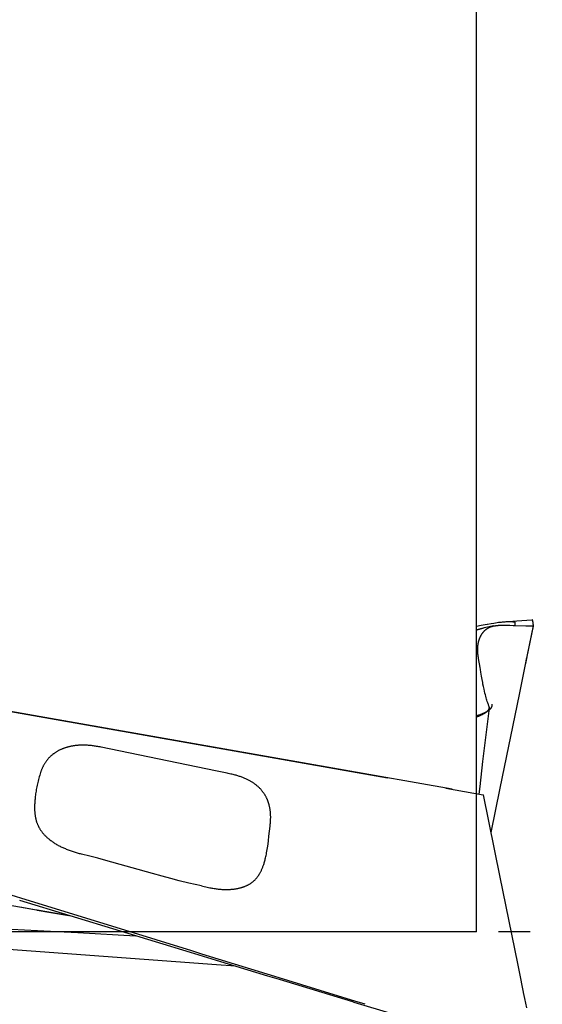
# Model space of a CAD drawing. Extents: x -35 to 123, y -97 to 96.
# Drawn here: x 51 to 63, y -2 to 22 of the extents above; entities that cross this region are included whole.
import ezdxf

# ---------------------------------------------------------------- set-up
doc = ezdxf.new("R2010")
doc.units = 0
doc.header["$LTSCALE"] = 10
doc.header["$MEASUREMENT"] = 0
doc.header["$PDSIZE"] = 0.3125
doc.linetypes.add('CENTER', pattern=[0.6, 0.375, -0.075, 0.075, -0.075])
doc.layers.get('DEFPOINTS').update_dxf_attribs({"linetype": 'CONTINUOUS'})
for name, color, linetype in [('1', 4, 'CONTINUOUS'), ('2', 7, 'CONTINUOUS'), ('4', 2, 'CENTER'), ('NOCUT', 7, 'CONTINUOUS')]:
    doc.layers.add(name, color=color, linetype=linetype)
doc.styles.get("Standard").update_dxf_attribs({"font": 'ISOCP', "width": 0.8})
doc.dimstyles.new('ISO-25', dxfattribs={"dimtxt": 3.5, "dimasz": 3.5, "dimexe": 1.25, "dimexo": 0.625, "dimtad": 1, "dimdsep": 46, "dimtxsty": 'STANDARD', "dimcen": 2.5, "dimclrd": 256, "dimclre": 256, "dimclrt": 256, "dimadec": 0, "dimazin": 0, "dimtfac": 1, "dimtmove": 0, "dimatfit": 3, "dimfxl": 1, "dimarcsym": 0})

# ---------------------------------------------------------------- blocks, each defined once
blk = doc.blocks.new('*D3')
at = {"layer": '2', "lineweight": -2}
for p, q in [((62.855, 79.997), (88.149, 79.997)), ((86.899, -76.497), (86.899, 76.497)), ((62.855, -79.997), (88.149, -79.997))]:
    blk.add_line(p, q, dxfattribs=at)
at = {"layer": '2'}
for points in [[(86.316, 76.497), (87.483, 76.497), (86.899, 79.997)], [(86.316, -76.497), (87.483, -76.497), (86.899, -79.997)]]:
    blk.add_solid(points, dxfattribs=at)
at = {"layer": 'DEFPOINTS', "color": 0}
for p in [(62.23, 79.997), (86.899, 79.997), (62.23, -79.997)]:
    blk.add_point(p, dxfattribs=at)
at = {"layer": '2', "insert": (84.524, 0), "char_height": 3.5, "attachment_point": 5, "rotation": 90}
blk.add_mtext('%%c160', dxfattribs=at)

msp = doc.modelspace()

# ---------------------------------------------------------------- linework, layer by layer
at = {"layer": '1'}
for p, q in [((61.468, 3.28), (61.468, 70.45)), ((62.13, 7.345), (62.114, 7.344)), ((62.624, 6.338), (62.812, 7.257)), ((62.789, 7.254), (62.804, 7.257)), ((62.814, 7.262), (62.814, 7.263)), ((61.629, 7.205), (61.645, 7.208)), ((61.683, 7.215), (61.684, 7.215)), ((46.789, 5.869), (59.355, 3.653)), ((60.887, 3.383), (48.848, 5.506)), ((61.618, 4.044), (61.77, 5.306)), ((61.618, 4.043), (61.618, 4.044)), ((60.738, 3.409), (61.62, 3.254)), ((50.291, 0.656), (50.997, 0.532)), ((51.044, 0.523), (51.044, 0.523)), ((51.837, 0.384), (51.063, 0.52)), ((62.579, -1.429), (62.579, -1.429))]:
    msp.add_line(p, q, dxfattribs=at)
for points in [[(61.574, 7.261), (61.468, 7.241)], [(61.716, 7.287), (61.574, 7.261)], [(61.675, 7.158), (61.68, 7.162), (61.684, 7.166), (61.688, 7.169), (61.692, 7.172), (61.696, 7.176), (61.7, 7.179), (61.704, 7.182), (61.708, 7.184), (61.712, 7.187), (61.716, 7.19), (61.72, 7.192), (61.724, 7.195), (61.728, 7.197), (61.731, 7.2), (61.735, 7.202), (61.739, 7.204), (61.743, 7.207), (61.747, 7.209), (61.751, 7.211), (61.755, 7.213), (61.759, 7.215), (61.764, 7.217), (61.768, 7.219), (61.772, 7.221), (61.776, 7.223), (61.78, 7.225), (61.784, 7.226), (61.789, 7.228), (61.793, 7.23), (61.798, 7.231), (61.802, 7.233), (61.807, 7.235), (61.812, 7.236), (61.817, 7.238), (61.822, 7.24), (61.827, 7.241), (61.833, 7.243), (61.838, 7.244), (61.844, 7.246), (61.85, 7.247), (61.856, 7.249), (61.862, 7.25), (61.869, 7.252), (61.869, 7.252)], [(61.869, 7.252), (61.795, 7.236), (61.727, 7.223), (61.683, 7.215)], [(61.983, 7.331), (61.952, 7.327), (61.915, 7.321), (61.872, 7.314), (61.816, 7.305), (61.722, 7.288), (61.716, 7.287)], [(61.869, 7.252), (61.876, 7.253), (61.882, 7.254), (61.89, 7.256), (61.897, 7.257), (61.905, 7.258), (61.913, 7.259), (61.921, 7.261), (61.93, 7.262), (61.94, 7.263), (61.95, 7.264), (61.953, 7.265)], [(61.953, 7.265), (61.964, 7.266), (61.977, 7.267), (61.989, 7.268), (62.004, 7.269), (62.019, 7.27), (62.036, 7.27), (62.055, 7.271), (62.076, 7.272), (62.1, 7.272), (62.127, 7.272), (62.16, 7.272), (62.201, 7.271), (62.254, 7.27), (62.337, 7.267), (62.358, 7.266)], [(62.114, 7.344), (62.093, 7.343), (62.071, 7.341), (62.048, 7.338), (62.025, 7.336), (62, 7.333), (61.983, 7.331)], [(62.775, 7.393), (62.417, 7.365), (62.13, 7.345)], [(62.294, 7.349), (62.284, 7.349), (62.273, 7.349), (62.26, 7.349), (62.246, 7.349), (62.231, 7.349), (62.214, 7.349), (62.196, 7.349), (62.177, 7.348), (62.157, 7.347), (62.136, 7.346), (62.13, 7.345)], [(62.38, 7.335), (62.38, 7.335), (62.38, 7.336), (62.38, 7.336), (62.38, 7.336), (62.38, 7.336), (62.38, 7.336), (62.38, 7.336), (62.379, 7.336), (62.379, 7.337), (62.379, 7.337), (62.379, 7.337), (62.379, 7.337), (62.379, 7.337), (62.379, 7.337), (62.379, 7.337), (62.379, 7.337), (62.378, 7.338), (62.378, 7.338), (62.378, 7.338), (62.378, 7.338), (62.378, 7.338), (62.377, 7.338), (62.377, 7.338), (62.377, 7.338), (62.377, 7.339), (62.376, 7.339), (62.376, 7.339), (62.376, 7.339), (62.375, 7.339), (62.375, 7.339), (62.375, 7.339), (62.374, 7.339), (62.374, 7.34), (62.373, 7.34), (62.373, 7.34), (62.372, 7.34), (62.371, 7.34), (62.371, 7.34), (62.37, 7.341), (62.369, 7.341), (62.368, 7.341), (62.368, 7.341), (62.367, 7.341), (62.366, 7.341), (62.365, 7.342), (62.364, 7.342), (62.362, 7.342), (62.361, 7.342), (62.355, 7.343), (62.353, 7.343), (62.349, 7.344), (62.345, 7.344), (62.337, 7.345), (62.332, 7.346), (62.329, 7.346), (62.325, 7.347), (62.32, 7.347), (62.316, 7.347), (62.31, 7.348), (62.304, 7.348), (62.295, 7.349), (62.294, 7.349)], [(62.358, 7.266), (62.632, 7.254), (62.666, 7.253), (62.698, 7.252), (62.727, 7.252), (62.755, 7.252), (62.763, 7.252), (62.768, 7.252), (62.772, 7.253), (62.776, 7.253), (62.779, 7.253), (62.781, 7.253), (62.784, 7.253), (62.786, 7.254), (62.788, 7.254), (62.789, 7.254)], [(62.382, 7.33), (62.382, 7.33), (62.382, 7.33), (62.382, 7.33), (62.382, 7.33), (62.382, 7.33), (62.382, 7.33), (62.382, 7.33), (62.382, 7.33), (62.382, 7.33), (62.382, 7.33), (62.382, 7.33), (62.382, 7.33), (62.382, 7.33), (62.382, 7.33), (62.382, 7.33), (62.382, 7.33), (62.382, 7.33), (62.382, 7.33), (62.382, 7.33), (62.382, 7.33), (62.382, 7.33), (62.382, 7.331), (62.382, 7.331), (62.382, 7.331), (62.382, 7.331), (62.382, 7.331), (62.382, 7.331), (62.382, 7.331), (62.382, 7.331), (62.382, 7.331), (62.382, 7.331), (62.382, 7.331), (62.382, 7.331), (62.382, 7.331), (62.382, 7.331), (62.382, 7.331), (62.382, 7.331), (62.382, 7.331), (62.382, 7.331), (62.382, 7.332), (62.382, 7.332), (62.382, 7.332), (62.382, 7.332), (62.382, 7.332), (62.382, 7.333), (62.382, 7.333), (62.382, 7.333), (62.382, 7.333), (62.382, 7.333), (62.382, 7.333), (62.382, 7.333), (62.382, 7.333), (62.382, 7.333), (62.382, 7.334), (62.382, 7.334), (62.382, 7.334), (62.382, 7.334), (62.382, 7.334), (62.382, 7.334), (62.382, 7.334), (62.382, 7.334), (62.382, 7.334), (62.382, 7.334), (62.382, 7.334), (62.382, 7.334), (62.382, 7.334), (62.382, 7.334), (62.382, 7.334), (62.382, 7.334), (62.382, 7.334), (62.382, 7.334), (62.382, 7.334), (62.382, 7.334), (62.382, 7.334), (62.382, 7.334), (62.382, 7.334), (62.382, 7.334), (62.381, 7.334), (62.381, 7.334), (62.381, 7.334), (62.381, 7.334), (62.381, 7.334), (62.381, 7.334), (62.381, 7.334), (62.381, 7.334), (62.381, 7.334), (62.381, 7.334), (62.381, 7.334), (62.381, 7.334), (62.381, 7.334), (62.381, 7.334), (62.381, 7.334), (62.381, 7.334), (62.381, 7.334), (62.381, 7.334), (62.381, 7.335), (62.381, 7.335), (62.381, 7.335), (62.381, 7.335), (62.381, 7.335), (62.381, 7.335), (62.381, 7.335), (62.381, 7.335), (62.381, 7.335), (62.381, 7.335), (62.381, 7.335), (62.38, 7.335), (62.38, 7.335), (62.38, 7.335), (62.38, 7.335), (62.38, 7.335), (62.38, 7.335), (62.38, 7.335), (62.38, 7.335), (62.38, 7.335), (62.38, 7.335), (62.38, 7.335), (62.38, 7.335), (62.38, 7.335), (62.38, 7.335), (62.38, 7.335), (62.38, 7.335), (62.38, 7.335), (62.38, 7.335), (62.38, 7.335), (62.38, 7.335), (62.38, 7.335), (62.38, 7.335), (62.38, 7.335), (62.38, 7.335), (62.38, 7.335), (62.38, 7.335), (62.38, 7.335), (62.38, 7.335)], [(62.382, 7.314), (62.382, 7.314), (62.382, 7.314), (62.382, 7.314), (62.382, 7.315), (62.382, 7.315), (62.382, 7.315), (62.382, 7.315), (62.382, 7.315), (62.382, 7.315), (62.382, 7.315), (62.382, 7.315), (62.382, 7.315), (62.382, 7.315), (62.382, 7.315), (62.382, 7.315), (62.382, 7.315), (62.382, 7.315), (62.382, 7.315), (62.382, 7.315), (62.382, 7.315), (62.382, 7.316), (62.382, 7.316), (62.382, 7.316), (62.381, 7.316), (62.381, 7.316), (62.381, 7.316), (62.381, 7.317), (62.381, 7.317), (62.381, 7.317), (62.381, 7.317), (62.381, 7.317), (62.381, 7.317), (62.381, 7.317), (62.381, 7.317), (62.381, 7.317), (62.381, 7.317), (62.381, 7.317), (62.381, 7.318), (62.381, 7.318), (62.381, 7.318), (62.381, 7.318), (62.381, 7.318), (62.381, 7.318), (62.381, 7.318), (62.381, 7.318), (62.381, 7.318), (62.381, 7.318), (62.381, 7.318), (62.381, 7.318), (62.381, 7.318), (62.381, 7.318), (62.381, 7.318), (62.381, 7.318), (62.381, 7.318), (62.381, 7.319), (62.381, 7.319), (62.381, 7.319), (62.381, 7.319), (62.381, 7.319), (62.381, 7.319), (62.381, 7.319), (62.381, 7.319), (62.381, 7.319), (62.381, 7.319), (62.381, 7.319), (62.381, 7.319), (62.381, 7.319), (62.381, 7.319), (62.381, 7.319), (62.381, 7.32), (62.381, 7.32), (62.381, 7.32), (62.381, 7.32), (62.381, 7.32), (62.381, 7.32), (62.381, 7.32), (62.381, 7.32), (62.381, 7.32), (62.381, 7.321), (62.381, 7.321), (62.381, 7.322), (62.381, 7.322), (62.381, 7.322), (62.381, 7.322), (62.381, 7.322), (62.382, 7.322), (62.382, 7.322), (62.382, 7.323), (62.382, 7.323), (62.382, 7.323), (62.382, 7.323), (62.382, 7.323), (62.382, 7.323), (62.382, 7.323), (62.382, 7.324), (62.382, 7.324), (62.382, 7.324), (62.382, 7.324), (62.382, 7.324), (62.382, 7.324), (62.382, 7.325), (62.382, 7.325), (62.382, 7.325), (62.382, 7.325), (62.382, 7.325), (62.382, 7.325), (62.382, 7.326), (62.382, 7.326), (62.382, 7.326), (62.382, 7.327), (62.382, 7.328), (62.382, 7.328), (62.382, 7.328), (62.382, 7.328), (62.382, 7.328), (62.382, 7.328), (62.382, 7.329), (62.382, 7.329), (62.382, 7.329), (62.382, 7.329), (62.382, 7.329), (62.382, 7.329), (62.382, 7.329), (62.382, 7.329), (62.382, 7.329), (62.382, 7.329), (62.382, 7.329), (62.382, 7.329), (62.382, 7.33), (62.382, 7.33), (62.382, 7.33), (62.382, 7.33), (62.382, 7.33), (62.382, 7.33)], [(62.383, 7.293), (62.383, 7.296), (62.383, 7.297), (62.382, 7.298), (62.382, 7.298), (62.382, 7.299), (62.382, 7.299), (62.382, 7.3), (62.382, 7.3), (62.382, 7.301), (62.382, 7.301), (62.381, 7.303), (62.381, 7.303), (62.381, 7.303), (62.381, 7.304), (62.381, 7.304), (62.381, 7.304), (62.381, 7.304), (62.381, 7.305), (62.381, 7.305), (62.381, 7.305), (62.381, 7.305), (62.381, 7.305), (62.381, 7.305), (62.381, 7.306), (62.381, 7.306), (62.381, 7.306), (62.381, 7.306), (62.381, 7.306), (62.381, 7.306), (62.381, 7.306), (62.381, 7.307), (62.381, 7.307), (62.381, 7.307), (62.381, 7.307), (62.381, 7.307), (62.381, 7.307), (62.381, 7.307), (62.381, 7.307), (62.381, 7.308), (62.381, 7.308), (62.381, 7.308), (62.381, 7.308), (62.381, 7.308), (62.381, 7.308), (62.381, 7.308), (62.381, 7.309), (62.381, 7.309), (62.381, 7.309), (62.381, 7.31), (62.382, 7.311), (62.382, 7.312), (62.382, 7.312), (62.382, 7.312), (62.382, 7.312), (62.382, 7.312), (62.382, 7.313), (62.382, 7.313), (62.382, 7.313), (62.382, 7.313), (62.382, 7.313), (62.382, 7.313), (62.382, 7.313), (62.382, 7.313), (62.382, 7.314), (62.382, 7.314), (62.382, 7.314), (62.382, 7.314), (62.382, 7.314), (62.382, 7.314), (62.382, 7.314), (62.382, 7.314), (62.382, 7.314)], [(62.384, 7.265), (62.384, 7.27), (62.384, 7.275), (62.383, 7.28), (62.383, 7.286), (62.383, 7.291), (62.382, 7.293)], [(62.664, 6.532), (62.811, 7.25)], [(62.778, 7.393), (62.777, 7.393), (62.776, 7.392), (62.775, 7.392)], [(62.791, 7.392), (62.791, 7.392), (62.791, 7.393), (62.791, 7.393), (62.791, 7.393), (62.791, 7.393), (62.791, 7.393), (62.791, 7.393), (62.791, 7.393), (62.791, 7.393), (62.791, 7.393), (62.791, 7.393), (62.791, 7.393), (62.791, 7.393), (62.791, 7.393), (62.791, 7.393), (62.791, 7.393), (62.791, 7.393), (62.791, 7.393), (62.791, 7.393), (62.791, 7.394), (62.791, 7.394), (62.791, 7.394), (62.791, 7.394), (62.791, 7.394), (62.79, 7.394), (62.79, 7.394), (62.79, 7.394), (62.79, 7.394), (62.79, 7.394), (62.79, 7.394), (62.79, 7.394), (62.79, 7.394), (62.79, 7.394), (62.79, 7.394), (62.79, 7.394), (62.79, 7.394), (62.79, 7.394), (62.79, 7.394), (62.79, 7.394), (62.79, 7.394), (62.79, 7.394), (62.79, 7.394), (62.79, 7.394), (62.79, 7.394), (62.789, 7.394), (62.789, 7.394), (62.789, 7.394), (62.789, 7.394), (62.789, 7.395), (62.789, 7.395), (62.789, 7.395), (62.789, 7.395), (62.789, 7.395), (62.789, 7.395), (62.789, 7.395), (62.789, 7.395), (62.789, 7.395), (62.789, 7.395), (62.788, 7.395), (62.788, 7.395), (62.788, 7.395), (62.788, 7.395), (62.788, 7.395), (62.788, 7.395), (62.788, 7.395), (62.788, 7.395), (62.788, 7.395), (62.788, 7.395), (62.788, 7.395), (62.787, 7.395), (62.787, 7.395), (62.787, 7.395), (62.787, 7.395), (62.787, 7.395), (62.787, 7.395), (62.787, 7.395), (62.787, 7.395), (62.786, 7.395), (62.786, 7.395), (62.786, 7.395), (62.786, 7.395), (62.786, 7.395), (62.786, 7.395), (62.786, 7.395), (62.785, 7.395), (62.785, 7.395), (62.785, 7.395), (62.785, 7.395), (62.785, 7.395), (62.784, 7.395), (62.784, 7.395), (62.784, 7.394), (62.784, 7.394), (62.784, 7.394), (62.783, 7.394), (62.783, 7.394), (62.783, 7.394), (62.782, 7.394), (62.782, 7.394), (62.781, 7.394), (62.781, 7.394), (62.781, 7.394), (62.781, 7.394), (62.781, 7.394), (62.78, 7.394), (62.78, 7.394), (62.78, 7.394), (62.78, 7.394), (62.78, 7.393), (62.78, 7.393), (62.779, 7.393), (62.779, 7.393), (62.779, 7.393), (62.779, 7.393), (62.779, 7.393), (62.779, 7.393), (62.779, 7.393), (62.779, 7.393), (62.778, 7.393), (62.778, 7.393), (62.778, 7.393), (62.778, 7.393), (62.778, 7.393), (62.778, 7.393)], [(62.792, 7.388), (62.792, 7.389), (62.792, 7.39), (62.792, 7.39), (62.792, 7.391), (62.791, 7.391), (62.791, 7.391), (62.791, 7.391), (62.791, 7.391), (62.791, 7.392), (62.791, 7.392), (62.791, 7.392), (62.791, 7.392), (62.791, 7.392), (62.791, 7.392), (62.791, 7.392), (62.791, 7.392), (62.791, 7.392)], [(62.795, 7.381), (62.795, 7.382), (62.794, 7.383), (62.794, 7.384), (62.794, 7.385), (62.793, 7.386), (62.792, 7.388)], [(62.798, 7.366), (62.798, 7.369), (62.797, 7.371), (62.797, 7.372), (62.797, 7.374), (62.796, 7.375), (62.796, 7.376), (62.796, 7.377), (62.796, 7.378), (62.795, 7.379), (62.795, 7.38), (62.795, 7.38), (62.795, 7.381), (62.795, 7.381)], [(62.81, 7.287), (62.805, 7.321), (62.803, 7.335), (62.8, 7.356), (62.799, 7.361), (62.799, 7.364), (62.798, 7.366)], [(62.804, 7.257), (62.804, 7.257), (62.805, 7.257), (62.805, 7.257), (62.806, 7.257), (62.806, 7.257), (62.806, 7.257), (62.807, 7.257), (62.807, 7.258), (62.807, 7.258), (62.808, 7.258), (62.808, 7.258), (62.808, 7.258), (62.808, 7.258)], [(62.808, 7.258), (62.808, 7.258), (62.809, 7.258), (62.809, 7.258)], [(62.809, 7.258), (62.809, 7.258), (62.809, 7.258), (62.809, 7.259), (62.81, 7.259), (62.81, 7.259), (62.81, 7.259), (62.81, 7.259), (62.81, 7.259), (62.811, 7.259), (62.811, 7.259), (62.811, 7.259), (62.811, 7.259), (62.811, 7.259), (62.811, 7.259), (62.811, 7.26), (62.811, 7.26), (62.812, 7.26), (62.812, 7.26)], [(62.811, 7.283), (62.81, 7.287)], [(62.811, 7.279), (62.811, 7.283)], [(62.814, 7.263), (62.812, 7.274), (62.811, 7.279)], [(62.811, 7.25), (62.813, 7.257)], [(62.812, 7.26), (62.812, 7.26), (62.812, 7.26), (62.812, 7.26), (62.812, 7.26), (62.812, 7.26), (62.812, 7.26), (62.812, 7.26), (62.812, 7.26), (62.812, 7.26), (62.812, 7.26), (62.812, 7.26), (62.813, 7.26), (62.813, 7.261), (62.813, 7.261), (62.813, 7.261), (62.813, 7.261), (62.813, 7.261), (62.813, 7.261), (62.813, 7.261), (62.813, 7.261), (62.813, 7.261), (62.813, 7.261), (62.813, 7.261), (62.813, 7.261), (62.813, 7.261), (62.813, 7.261), (62.813, 7.261), (62.813, 7.261), (62.813, 7.261), (62.813, 7.261), (62.813, 7.261), (62.813, 7.261)], [(62.813, 7.261), (62.813, 7.261), (62.813, 7.261), (62.813, 7.262), (62.813, 7.262), (62.813, 7.262), (62.813, 7.262), (62.813, 7.262), (62.813, 7.262), (62.813, 7.262), (62.813, 7.262), (62.813, 7.262), (62.813, 7.262), (62.813, 7.262), (62.813, 7.262), (62.813, 7.262), (62.813, 7.262), (62.814, 7.262), (62.814, 7.262), (62.814, 7.262), (62.814, 7.262), (62.814, 7.262), (62.814, 7.262), (62.814, 7.262), (62.814, 7.262), (62.814, 7.262), (62.814, 7.262), (62.814, 7.262), (62.814, 7.262), (62.814, 7.262), (62.814, 7.262)], [(61.468, 7.157), (61.476, 7.16), (61.483, 7.163), (61.491, 7.166), (61.499, 7.169), (61.508, 7.172), (61.516, 7.175), (61.524, 7.178), (61.533, 7.18), (61.542, 7.183), (61.551, 7.186), (61.56, 7.188), (61.569, 7.191), (61.578, 7.193), (61.588, 7.196), (61.598, 7.198), (61.608, 7.2), (61.618, 7.202), (61.629, 7.205), (61.629, 7.205)], [(61.542, 6.962), (61.545, 6.968), (61.547, 6.975), (61.55, 6.981), (61.553, 6.987), (61.555, 6.993), (61.558, 6.999), (61.561, 7.005), (61.564, 7.011), (61.567, 7.017), (61.57, 7.023), (61.574, 7.028), (61.577, 7.034), (61.58, 7.04), (61.584, 7.046), (61.587, 7.051), (61.591, 7.057), (61.594, 7.063), (61.598, 7.068), (61.602, 7.074), (61.606, 7.079), (61.61, 7.085), (61.614, 7.09), (61.618, 7.096), (61.622, 7.101), (61.626, 7.106), (61.631, 7.112), (61.635, 7.117), (61.64, 7.122), (61.644, 7.127), (61.645, 7.128)], [(61.684, 7.215), (61.645, 7.208)], [(61.645, 7.128), (61.649, 7.132), (61.653, 7.137), (61.658, 7.141), (61.662, 7.146), (61.666, 7.15), (61.671, 7.154), (61.675, 7.157), (61.675, 7.158)], [(61.493, 6.678), (61.493, 6.686), (61.493, 6.694), (61.493, 6.702), (61.493, 6.711), (61.493, 6.719), (61.494, 6.727), (61.494, 6.735), (61.495, 6.743), (61.495, 6.752), (61.496, 6.76), (61.497, 6.768), (61.497, 6.776), (61.498, 6.784), (61.499, 6.792), (61.5, 6.8)], [(61.5, 6.8), (61.501, 6.808), (61.503, 6.816), (61.504, 6.823), (61.505, 6.831), (61.507, 6.839), (61.508, 6.846), (61.509, 6.853), (61.511, 6.861), (61.513, 6.868), (61.514, 6.875), (61.516, 6.882), (61.518, 6.889), (61.52, 6.896), (61.522, 6.903), (61.524, 6.91), (61.526, 6.917), (61.528, 6.924), (61.53, 6.93), (61.533, 6.937), (61.535, 6.944), (61.537, 6.95), (61.54, 6.956), (61.542, 6.962)], [(61.558, 6.22), (61.549, 6.271), (61.513, 6.482), (61.509, 6.508), (61.506, 6.529), (61.503, 6.548), (61.501, 6.565), (61.499, 6.58), (61.498, 6.595), (61.497, 6.608), (61.496, 6.621), (61.495, 6.633), (61.494, 6.645), (61.494, 6.656), (61.493, 6.666), (61.493, 6.676), (61.493, 6.678)], [(62.48, 5.631), (62.624, 6.338)], [(62.624, 6.338), (62.626, 6.344)], [(62.624, 6.338), (62.626, 6.344)], [(62.626, 6.344), (62.63, 6.364)], [(62.63, 6.364), (62.662, 6.524)], [(62.63, 6.364), (62.652, 6.474)], [(62.652, 6.474), (62.662, 6.524)], [(62.662, 6.524), (62.663, 6.529)], [(61.612, 5.909), (61.598, 5.983), (61.583, 6.065), (61.568, 6.158), (61.558, 6.22)], [(61.728, 5.443), (61.72, 5.466), (61.713, 5.492), (61.704, 5.52), (61.695, 5.551), (61.686, 5.585), (61.676, 5.622), (61.666, 5.663), (61.655, 5.708), (61.644, 5.758), (61.632, 5.814), (61.619, 5.875), (61.612, 5.909)], [(62.025, 3.406), (62.48, 5.631)], [(61.765, 5.338), (61.759, 5.356), (61.753, 5.372), (61.746, 5.389), (61.74, 5.408), (61.733, 5.428), (61.728, 5.443)], [(61.764, 5.261), (61.769, 5.265), (61.773, 5.268), (61.777, 5.272), (61.781, 5.275), (61.785, 5.278), (61.788, 5.282), (61.792, 5.285), (61.795, 5.288), (61.799, 5.292), (61.802, 5.295), (61.805, 5.298), (61.808, 5.302), (61.811, 5.305), (61.813, 5.309), (61.816, 5.312), (61.818, 5.315), (61.82, 5.319), (61.823, 5.322), (61.824, 5.325), (61.826, 5.328), (61.828, 5.332), (61.829, 5.335), (61.831, 5.338), (61.832, 5.341), (61.833, 5.344), (61.834, 5.347), (61.835, 5.35), (61.836, 5.353), (61.836, 5.356), (61.837, 5.359), (61.837, 5.362), (61.837, 5.365), (61.838, 5.367), (61.838, 5.37), (61.838, 5.373), (61.837, 5.376), (61.837, 5.378), (61.837, 5.381), (61.836, 5.384), (61.836, 5.386), (61.835, 5.389), (61.834, 5.391), (61.833, 5.394), (61.833, 5.396), (61.833, 5.396)], [(61.468, 5.127), (61.475, 5.128), (61.481, 5.13), (61.487, 5.132), (61.494, 5.135), (61.501, 5.137), (61.507, 5.139), (61.514, 5.141), (61.521, 5.143), (61.528, 5.146), (61.534, 5.148), (61.541, 5.15), (61.548, 5.153), (61.555, 5.155), (61.562, 5.158), (61.569, 5.161), (61.577, 5.164), (61.584, 5.166), (61.591, 5.169), (61.599, 5.172), (61.606, 5.175), (61.614, 5.179), (61.621, 5.182), (61.628, 5.185), (61.636, 5.188), (61.643, 5.191), (61.649, 5.194), (61.656, 5.197), (61.663, 5.201), (61.669, 5.204), (61.675, 5.207), (61.682, 5.21), (61.688, 5.213), (61.694, 5.217), (61.7, 5.22), (61.705, 5.223), (61.71, 5.226), (61.716, 5.229), (61.721, 5.232), (61.726, 5.235), (61.731, 5.238), (61.736, 5.241), (61.74, 5.244), (61.745, 5.247), (61.749, 5.25), (61.753, 5.253), (61.758, 5.256), (61.762, 5.259), (61.764, 5.261)], [(61.468, 5.098), (61.488, 5.106), (61.507, 5.114), (61.524, 5.121), (61.54, 5.127), (61.555, 5.134), (61.568, 5.14), (61.581, 5.146), (61.593, 5.152), (61.604, 5.157), (61.615, 5.163), (61.625, 5.168), (61.633, 5.172), (61.642, 5.177), (61.65, 5.181), (61.657, 5.186), (61.664, 5.19), (61.67, 5.194), (61.676, 5.198), (61.682, 5.201), (61.687, 5.205), (61.692, 5.208), (61.697, 5.212), (61.701, 5.215), (61.705, 5.218), (61.709, 5.221), (61.713, 5.224), (61.717, 5.227), (61.72, 5.23), (61.723, 5.233), (61.726, 5.235), (61.729, 5.238), (61.732, 5.24), (61.734, 5.243), (61.737, 5.246), (61.739, 5.248), (61.741, 5.25), (61.743, 5.252), (61.745, 5.254), (61.746, 5.256)], [(61.468, 5.098), (61.477, 5.102), (61.485, 5.105), (61.493, 5.108), (61.502, 5.112), (61.51, 5.115), (61.519, 5.118), (61.527, 5.122), (61.535, 5.126), (61.544, 5.129), (61.552, 5.133), (61.561, 5.137), (61.569, 5.14), (61.577, 5.144), (61.584, 5.147), (61.591, 5.151), (61.599, 5.154), (61.605, 5.158), (61.612, 5.161), (61.618, 5.164), (61.625, 5.168), (61.631, 5.171), (61.637, 5.174), (61.642, 5.177), (61.648, 5.181), (61.653, 5.184), (61.659, 5.187), (61.664, 5.19), (61.669, 5.193), (61.673, 5.196), (61.678, 5.199), (61.683, 5.202), (61.687, 5.205), (61.691, 5.208), (61.696, 5.211), (61.7, 5.214), (61.703, 5.217), (61.707, 5.219), (61.711, 5.222), (61.714, 5.225), (61.718, 5.228), (61.721, 5.231), (61.724, 5.234), (61.727, 5.236), (61.73, 5.239), (61.733, 5.242), (61.736, 5.245), (61.738, 5.247), (61.741, 5.25), (61.743, 5.253), (61.745, 5.255), (61.746, 5.256)], [(61.746, 5.256), (61.747, 5.258), (61.749, 5.259), (61.75, 5.261), (61.751, 5.262), (61.752, 5.264), (61.753, 5.265), (61.754, 5.267), (61.755, 5.268), (61.756, 5.269), (61.756, 5.27), (61.757, 5.272), (61.758, 5.273), (61.759, 5.274), (61.759, 5.275), (61.76, 5.276), (61.761, 5.278), (61.761, 5.279), (61.762, 5.28), (61.762, 5.281), (61.763, 5.282), (61.763, 5.283), (61.764, 5.284), (61.764, 5.285), (61.764, 5.286), (61.765, 5.287), (61.765, 5.288), (61.766, 5.289), (61.766, 5.29), (61.766, 5.291), (61.766, 5.291), (61.767, 5.292), (61.767, 5.293), (61.767, 5.294), (61.768, 5.295), (61.768, 5.296), (61.768, 5.297), (61.768, 5.297), (61.768, 5.298), (61.769, 5.299), (61.769, 5.3), (61.769, 5.301), (61.769, 5.302), (61.769, 5.302), (61.769, 5.303), (61.769, 5.304), (61.77, 5.305), (61.77, 5.305), (61.77, 5.306)], [(61.746, 5.256), (61.748, 5.259), (61.75, 5.261), (61.752, 5.264), (61.754, 5.266), (61.755, 5.269), (61.757, 5.271), (61.758, 5.274), (61.76, 5.276), (61.761, 5.279), (61.762, 5.281), (61.763, 5.284), (61.765, 5.286), (61.766, 5.289), (61.766, 5.291), (61.767, 5.294), (61.768, 5.296), (61.768, 5.298), (61.769, 5.301), (61.769, 5.303), (61.77, 5.306)], [(61.77, 5.306), (61.77, 5.306), (61.77, 5.307), (61.77, 5.308), (61.77, 5.309), (61.77, 5.309), (61.77, 5.31), (61.77, 5.311), (61.77, 5.312), (61.77, 5.312), (61.77, 5.313), (61.77, 5.314), (61.77, 5.314), (61.77, 5.315), (61.77, 5.316), (61.77, 5.316), (61.77, 5.317), (61.77, 5.318), (61.77, 5.318), (61.77, 5.319), (61.77, 5.32), (61.77, 5.321), (61.77, 5.321), (61.77, 5.322), (61.77, 5.323), (61.769, 5.323), (61.769, 5.324), (61.769, 5.325), (61.769, 5.325), (61.769, 5.326), (61.769, 5.327), (61.769, 5.328), (61.769, 5.328), (61.768, 5.329), (61.768, 5.33), (61.768, 5.33), (61.768, 5.331), (61.768, 5.332), (61.767, 5.333), (61.767, 5.333), (61.767, 5.334), (61.767, 5.335), (61.766, 5.336), (61.766, 5.336), (61.766, 5.337), (61.766, 5.338), (61.765, 5.338)], [(61.769, 5.328), (61.768, 5.33), (61.767, 5.333), (61.767, 5.335), (61.766, 5.337), (61.765, 5.338)], [(61.77, 5.318), (61.77, 5.32), (61.77, 5.322), (61.769, 5.325), (61.769, 5.327), (61.769, 5.328)], [(61.77, 5.308), (61.77, 5.31), (61.77, 5.313), (61.77, 5.315), (61.77, 5.317), (61.77, 5.318)], [(61.77, 5.306), (61.77, 5.308)], [(52.58, 4.379), (52.552, 4.385), (52.525, 4.39), (52.497, 4.395), (52.47, 4.399), (52.445, 4.403), (52.419, 4.407), (52.395, 4.411), (52.371, 4.414), (52.347, 4.416), (52.323, 4.419), (52.301, 4.421), (52.279, 4.422), (52.257, 4.424), (52.236, 4.425), (52.215, 4.426), (52.195, 4.427), (52.174, 4.427), (52.155, 4.427), (52.136, 4.427), (52.117, 4.427), (52.098, 4.427), (52.079, 4.426), (52.062, 4.425), (52.045, 4.424), (52.028, 4.423), (52.01, 4.421), (51.993, 4.42), (51.976, 4.418), (51.959, 4.416), (51.944, 4.414), (51.928, 4.412), (51.913, 4.409), (51.898, 4.407), (51.883, 4.404), (51.867, 4.401), (51.852, 4.398), (51.837, 4.395), (51.822, 4.391), (51.807, 4.387), (51.792, 4.383), (51.777, 4.379), (51.762, 4.375), (51.749, 4.371), (51.736, 4.367), (51.722, 4.363), (51.709, 4.358), (51.696, 4.354), (51.684, 4.349), (51.671, 4.344), (51.658, 4.339), (51.645, 4.334), (51.632, 4.328), (51.62, 4.323), (51.607, 4.317), (51.595, 4.311), (51.583, 4.305), (51.57, 4.298), (51.558, 4.292), (51.546, 4.285), (51.534, 4.278), (51.522, 4.271), (51.511, 4.264), (51.499, 4.257), (51.487, 4.249), (51.476, 4.241), (51.465, 4.233), (51.455, 4.226), (51.445, 4.219), (51.434, 4.211), (51.424, 4.202), (51.413, 4.193), (51.403, 4.184), (51.392, 4.175), (51.382, 4.166), (51.372, 4.156), (51.362, 4.147), (51.353, 4.137), (51.343, 4.127), (51.334, 4.117), (51.325, 4.106), (51.316, 4.096), (51.307, 4.085), (51.298, 4.075), (51.29, 4.064), (51.281, 4.053), (51.273, 4.041), (51.265, 4.03), (51.258, 4.019), (51.25, 4.007), (51.243, 3.996), (51.235, 3.984), (51.228, 3.972), (51.222, 3.96), (51.215, 3.948), (51.208, 3.936), (51.202, 3.924), (51.196, 3.911), (51.19, 3.899), (51.184, 3.886), (51.179, 3.874), (51.173, 3.861), (51.168, 3.848), (51.163, 3.835), (51.158, 3.822), (51.153, 3.81), (51.149, 3.797), (51.144, 3.783), (51.143, 3.78)], [(55.565, 3.761), (55.284, 3.817), (52.58, 4.379)], [(61.55, 3.449), (61.618, 4.043)], [(51.143, 3.78), (51.133, 3.747), (51.123, 3.713), (51.113, 3.68), (51.104, 3.646), (51.095, 3.612), (51.086, 3.578), (51.078, 3.544), (51.07, 3.51), (51.063, 3.476), (51.055, 3.442), (51.049, 3.408), (51.043, 3.373), (51.037, 3.339), (51.031, 3.304), (51.026, 3.272), (51.022, 3.239), (51.018, 3.209), (51.015, 3.18), (51.012, 3.151), (51.009, 3.125), (51.007, 3.098), (51.005, 3.071), (51.004, 3.047), (51.003, 3.024), (51.002, 3.002), (51.001, 2.981), (51.001, 2.96), (51.001, 2.942), (51.001, 2.923), (51.002, 2.905), (51.003, 2.888), (51.003, 2.872), (51.004, 2.855), (51.006, 2.839), (51.007, 2.823), (51.008, 2.808), (51.01, 2.794), (51.012, 2.78), (51.014, 2.765), (51.016, 2.751), (51.018, 2.737), (51.02, 2.725), (51.023, 2.713), (51.025, 2.7), (51.028, 2.688), (51.031, 2.676), (51.034, 2.664), (51.037, 2.652), (51.04, 2.64), (51.043, 2.629), (51.047, 2.617), (51.051, 2.605), (51.055, 2.593), (51.059, 2.582), (51.063, 2.57), (51.068, 2.559), (51.073, 2.547), (51.077, 2.536), (51.083, 2.525), (51.088, 2.513), (51.093, 2.502), (51.099, 2.491), (51.104, 2.48), (51.11, 2.469), (51.117, 2.459), (51.123, 2.448), (51.129, 2.437), (51.136, 2.427), (51.143, 2.417), (51.15, 2.406), (51.157, 2.396), (51.164, 2.386), (51.173, 2.375), (51.181, 2.363), (51.19, 2.352), (51.2, 2.341), (51.209, 2.33), (51.22, 2.318), (51.231, 2.305), (51.242, 2.293), (51.255, 2.28), (51.268, 2.267), (51.282, 2.254), (51.295, 2.242), (51.309, 2.229), (51.323, 2.217), (51.337, 2.205), (51.352, 2.194), (51.366, 2.182), (51.383, 2.169), (51.399, 2.157), (51.416, 2.145), (51.433, 2.133), (51.45, 2.122), (51.467, 2.111), (51.484, 2.099), (51.503, 2.088), (51.523, 2.076), (51.542, 2.064), (51.562, 2.053), (51.582, 2.042), (51.604, 2.031), (51.626, 2.02), (51.644, 2.01)], [(56.584, 2.573), (56.586, 2.59), (56.587, 2.608), (56.589, 2.624), (56.59, 2.639), (56.59, 2.655), (56.591, 2.671), (56.591, 2.687), (56.592, 2.703), (56.592, 2.719), (56.592, 2.734), (56.591, 2.75), (56.591, 2.766), (56.59, 2.782), (56.589, 2.798), (56.588, 2.813), (56.587, 2.828), (56.585, 2.842), (56.584, 2.856), (56.582, 2.869), (56.581, 2.883), (56.579, 2.897), (56.576, 2.911), (56.574, 2.925), (56.572, 2.939), (56.569, 2.953), (56.566, 2.967), (56.563, 2.98), (56.56, 2.994), (56.556, 3.008), (56.553, 3.02), (56.55, 3.031), (56.546, 3.043), (56.543, 3.055), (56.539, 3.067), (56.535, 3.079), (56.531, 3.09), (56.527, 3.102), (56.523, 3.113), (56.518, 3.125), (56.513, 3.136), (56.509, 3.147), (56.504, 3.159), (56.498, 3.17), (56.493, 3.181), (56.488, 3.192), (56.482, 3.203), (56.476, 3.214), (56.47, 3.225), (56.464, 3.235), (56.458, 3.246), (56.452, 3.256), (56.445, 3.267), (56.438, 3.277), (56.431, 3.287), (56.424, 3.298), (56.417, 3.308), (56.41, 3.317), (56.402, 3.327), (56.394, 3.338), (56.385, 3.349), (56.376, 3.36), (56.366, 3.371), (56.357, 3.381), (56.347, 3.391), (56.338, 3.402), (56.327, 3.413), (56.315, 3.424), (56.304, 3.435), (56.292, 3.445), (56.28, 3.456), (56.268, 3.466), (56.256, 3.476), (56.243, 3.486), (56.231, 3.495), (56.218, 3.505), (56.205, 3.514), (56.192, 3.523), (56.179, 3.532), (56.166, 3.541), (56.152, 3.549), (56.139, 3.557), (56.125, 3.566), (56.112, 3.574), (56.096, 3.582), (56.081, 3.59), (56.065, 3.599), (56.05, 3.607), (56.034, 3.614), (56.018, 3.622), (56, 3.63), (55.983, 3.638), (55.965, 3.646), (55.947, 3.653), (55.929, 3.66), (55.911, 3.667), (55.893, 3.674), (55.873, 3.681), (55.853, 3.688), (55.833, 3.694), (55.813, 3.701), (55.793, 3.707), (55.771, 3.713), (55.749, 3.72), (55.725, 3.726), (55.701, 3.732), (55.675, 3.738), (55.648, 3.744), (55.619, 3.751), (55.586, 3.757), (55.565, 3.761)], [(61.529, 3.269), (61.55, 3.449)], [(61.81, 2.357), (62.025, 3.406)], [(61.62, 3.254), (61.62, 3.253), (61.621, 3.253), (61.624, 3.253), (61.624, 3.253), (61.626, 3.252), (61.626, 3.252), (61.626, 3.252), (61.627, 3.252), (61.628, 3.252), (61.628, 3.252), (61.628, 3.252)], [(62.025, 1.3), (61.628, 3.252)], [(56.581, 2.545), (56.583, 2.563), (56.584, 2.573), (56.584, 2.573)], [(55.123, 1.055), (55.15, 1.049), (55.175, 1.044), (55.2, 1.039), (55.225, 1.035), (55.25, 1.031), (55.275, 1.027), (55.3, 1.024), (55.323, 1.021), (55.345, 1.018), (55.368, 1.016), (55.391, 1.014), (55.414, 1.012), (55.436, 1.01), (55.459, 1.009), (55.48, 1.008), (55.5, 1.008), (55.52, 1.007), (55.54, 1.007), (55.561, 1.007), (55.581, 1.008), (55.601, 1.008), (55.619, 1.009), (55.637, 1.01), (55.655, 1.011), (55.672, 1.013), (55.69, 1.014), (55.708, 1.016), (55.725, 1.018), (55.743, 1.021), (55.758, 1.023), (55.773, 1.025), (55.788, 1.028), (55.803, 1.031), (55.818, 1.034), (55.833, 1.037), (55.848, 1.04), (55.863, 1.044), (55.877, 1.048), (55.892, 1.052), (55.907, 1.056), (55.919, 1.06), (55.931, 1.064), (55.943, 1.068), (55.955, 1.072), (55.967, 1.076), (55.979, 1.081), (55.99, 1.086), (56.002, 1.091), (56.014, 1.096), (56.025, 1.101), (56.037, 1.106), (56.048, 1.112), (56.059, 1.118), (56.071, 1.124), (56.082, 1.13), (56.093, 1.137), (56.103, 1.143), (56.114, 1.15), (56.125, 1.157), (56.135, 1.165), (56.145, 1.172), (56.156, 1.18), (56.166, 1.188), (56.175, 1.196), (56.185, 1.204), (56.195, 1.212), (56.204, 1.221), (56.213, 1.23), (56.222, 1.239), (56.231, 1.248), (56.239, 1.257), (56.248, 1.267), (56.256, 1.277), (56.264, 1.286), (56.272, 1.296), (56.28, 1.306), (56.287, 1.317), (56.295, 1.327), (56.302, 1.337), (56.309, 1.348), (56.316, 1.359), (56.323, 1.369), (56.329, 1.38), (56.336, 1.391), (56.343, 1.405), (56.35, 1.418), (56.357, 1.432), (56.364, 1.445), (56.371, 1.459), (56.377, 1.473), (56.383, 1.487), (56.389, 1.501), (56.396, 1.517), (56.403, 1.534), (56.409, 1.55), (56.415, 1.567), (56.421, 1.584), (56.428, 1.603), (56.434, 1.622), (56.44, 1.642), (56.446, 1.663), (56.453, 1.685), (56.458, 1.708), (56.465, 1.732), (56.471, 1.759), (56.477, 1.786), (56.484, 1.816), (56.49, 1.846), (56.496, 1.878), (56.503, 1.913), (56.509, 1.951), (56.515, 1.991), (56.522, 2.036), (56.529, 2.089), (56.537, 2.157), (56.55, 2.27), (56.576, 2.505), (56.581, 2.545)], [(52.112, 1.844), (52.088, 1.85), (52.064, 1.856), (52.041, 1.862), (52.017, 1.868), (51.994, 1.875), (51.971, 1.882), (51.947, 1.889), (51.924, 1.897), (51.9, 1.905), (51.877, 1.913), (51.854, 1.921), (51.83, 1.93), (51.807, 1.939), (51.784, 1.948), (51.761, 1.957), (51.739, 1.967), (51.718, 1.976), (51.697, 1.985), (51.676, 1.995), (51.657, 2.004), (51.644, 2.01)], [(54.954, 1.092), (54.653, 1.161), (54.427, 1.216), (54.231, 1.265), (54.023, 1.32), (53.796, 1.383), (52.69, 1.698), (52.5, 1.748), (52.312, 1.796), (52.112, 1.844)], [(62.441, -0.75), (62.025, 1.3)], [(51.107, 0.664), (50.131, 0.965)], [(54.954, 1.092), (55.123, 1.055)], [(53.038, 0.018), (50.65, 0.745)], [(50.696, 0.585), (51.044, 0.523)], [(51.044, 0.523), (51.063, 0.52)], [(51.063, 0.52), (51.337, 0.472)], [(53.035, 0.071), (51.107, 0.664)], [(51.337, 0.472), (51.813, 0.388)], [(51.813, 0.388), (51.821, 0.387)], [(55.306, -0.777), (43.634, 0.084)], [(49.828, 0.1), (51.38, 0.018)], [(51.38, 0.019), (52.026, -0.016)], [(54.727, -0.45), (53.035, 0.071)], [(54.694, -0.486), (53.038, 0.018)], [(52.026, -0.016), (53.389, -0.089)], [(54.965, -0.523), (54.727, -0.45)], [(55.313, -0.675), (54.694, -0.486)], [(56.895, -1.118), (54.965, -0.523)], [(56.525, -1.045), (55.313, -0.675)], [(55.762, -0.812), (55.306, -0.777)], [(62.48, -0.941), (62.441, -0.75)], [(56.8, -1.129), (56.525, -1.045)], [(58.535, -1.659), (56.8, -1.129)], [(58.194, -1.519), (56.895, -1.118)], [(62.579, -1.429), (62.48, -0.941)], [(58.581, -1.638), (58.194, -1.519)], [(62.657, -1.796), (62.634, -1.684), (62.611, -1.575), (62.58, -1.435), (62.579, -1.429)], [(58.569, -1.669), (58.535, -1.659)], [(59.495, -1.949), (58.569, -1.669)], [(58.827, -1.714), (58.581, -1.638)]]:
    msp.add_lwpolyline(points, dxfattribs=at)
at = {"layer": '4'}
msp.add_line((67.233, 0), (-5.366, 0), dxfattribs=at)
at = {"layer": 'NOCUT'}
for q in [(61.468, 78.221), (0, 0)]:
    msp.add_line((61.468, 0), q, dxfattribs=at)

# ---------------------------------------------------------------- dimensions: what is measured, and where the dimension line sits
at = {"layer": '2'}
dim = msp.add_linear_dim(base=(86.899, 79.997), p1=(62.23, -79.997), p2=(62.23, 79.997), angle=270, text='%%c<>', dimstyle='ISO-25', override={"dimdec": 0}, dxfattribs=at)
dim.commit()
dim.dimension.update_dxf_attribs({"geometry": '*D3', "text_midpoint": (84.524, 0)})

doc.saveas('drawing.dxf')
